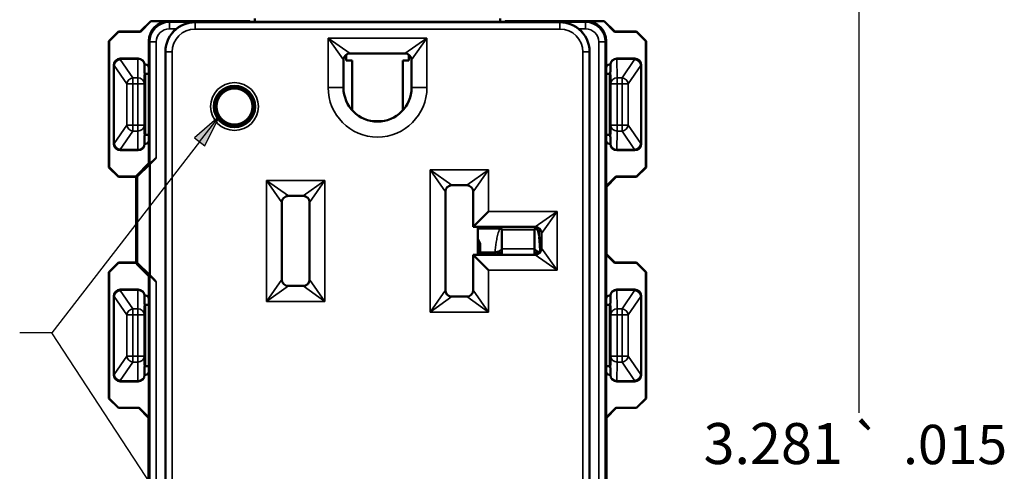
# Model space of a CAD drawing. Units: inches. Extents: x 0 to 17, y 0 to 11.
# Drawn here: x 2 to 5, y 6.9 to 8.3 of the extents above; entities that cross this region are included whole.
import ezdxf

# ---------------------------------------------------------------- set-up
doc = ezdxf.new("R2010")
doc.units = ezdxf.units.IN
doc.header["$MEASUREMENT"] = 0
for name, color, linetype, lineweight in [('Dimension (ANSI)', 7, 'Continuous', 25), ('Symbol (ANSI)', 7, 'Continuous', 25), ('Visible (ANSI)', 7, 'Continuous', 50), ('Visible Narrow (ANSI)', 7, 'Continuous', 35)]:
    doc.layers.add(name, color=color, linetype=linetype, lineweight=lineweight)
doc.layers.add('Viewport2ForCustomObjects_0', color=7, linetype='Continuous')

# ---------------------------------------------------------------- blocks, each defined once
blk = doc.blocks.new('CustomObjectsInViewport2_0')
at = {"layer": 'Visible (ANSI)'}
for p, q in [((-10001.7695, -10001.0367), (-10001.8015, -10001.0687)), ((-10001.7692, -10001.0374), (-10001.8011, -10001.0694)), ((-10001.7692, -10001.0374), (-10001.7695, -10001.0367)), ((-10001.7695, -10001.0367), (-10001.4666, -10001.0367)), ((-10001.7154, -10001.0374), (-10001.7692, -10001.0374)), ((-10001.4643, -10001.039), (-10001.4666, -10001.0367)), ((-10000.689, -10001.039), (-10001.4643, -10001.039)), ((-10001.4516, -10001.0284), (-10001.4516, -10001.039)), ((-10000.7016, -10001.039), (-10000.7016, -10001.0284)), ((-10000.689, -10001.039), (-10000.6866, -10001.0367)), ((-10000.6866, -10001.0367), (-10000.3838, -10001.0367)), ((-10000.3841, -10001.0374), (-10000.4379, -10001.0374)), ((-10000.3838, -10001.0367), (-10000.3841, -10001.0374)), ((-10000.3521, -10001.0694), (-10000.3841, -10001.0374)), ((-10000.3838, -10001.0367), (-10000.3518, -10001.0687)), ((-10001.8685, -10001.0687), (-10001.8974, -10001.0976)), ((-10001.8966, -10001.0979), (-10001.8681, -10001.0694)), ((-10001.8685, -10001.0687), (-10001.8681, -10001.0694)), ((-10001.8015, -10001.0687), (-10001.8685, -10001.0687)), ((-10001.8681, -10001.0694), (-10001.8011, -10001.0694)), ((-10001.8015, -10001.0687), (-10001.8011, -10001.0694)), ((-10000.3518, -10001.0687), (-10000.3521, -10001.0694)), ((-10000.2851, -10001.0694), (-10000.3521, -10001.0694)), ((-10000.3518, -10001.0687), (-10000.2848, -10001.0687)), ((-10000.2848, -10001.0687), (-10000.2851, -10001.0694)), ((-10000.2566, -10001.0979), (-10000.2851, -10001.0694)), ((-10000.2848, -10001.0687), (-10000.2559, -10001.0976)), ((-10001.8974, -10001.0976), (-10001.8966, -10001.0979)), ((-10001.8974, -10001.0976), (-10001.8974, -10001.4832)), ((-10001.8966, -10001.4829), (-10001.8966, -10001.0979)), ((-10001.7754, -10001.0974), (-10001.7754, -10001.1794)), ((-10000.3779, -10001.1794), (-10000.3779, -10001.0974)), ((-10000.2559, -10001.0976), (-10000.2566, -10001.0979)), ((-10000.2566, -10001.4829), (-10000.2566, -10001.0979)), ((-10000.2559, -10001.0976), (-10000.2559, -10001.4832)), ((-10001.7249, -10001.1309), (-10001.7249, -10003.5659)), ((-10000.4284, -10001.1309), (-10000.4284, -10003.5659)), ((-10001.8082, -10001.151), (-10001.8626, -10001.151)), ((-10001.1806, -10001.2394), (-10001.1806, -10001.1554)), ((-10001.1727, -10001.1574), (-10001.1727, -10001.1394)), ((-10001.1537, -10001.1574), (-10001.1727, -10001.1574)), ((-10001.1606, -10001.1354), (-10000.9926, -10001.1354)), ((-10001.1537, -10001.1574), (-10001.1537, -10001.3092)), ((-10000.9996, -10001.1574), (-10000.9806, -10001.1574)), ((-10000.9996, -10001.1574), (-10000.9996, -10001.3092)), ((-10000.9806, -10001.1394), (-10000.9806, -10001.1574)), ((-10000.9726, -10001.1554), (-10000.9726, -10001.2394)), ((-10000.2906, -10001.151), (-10000.3451, -10001.151)), ((-10001.8826, -10001.171), (-10001.8826, -10001.411)), ((-10001.7854, -10001.1694), (-10001.7882, -10001.1694)), ((-10001.7882, -10001.192), (-10001.7882, -10001.171)), ((-10001.7754, -10001.1794), (-10001.7754, -10001.4014)), ((-10000.3779, -10001.4014), (-10000.3779, -10001.1794)), ((-10000.3679, -10001.1694), (-10000.3651, -10001.1694)), ((-10000.3651, -10001.171), (-10000.3651, -10001.192)), ((-10000.2706, -10001.411), (-10000.2706, -10001.171)), ((-10001.7866, -10001.1978), (-10001.7881, -10001.197)), ((-10001.7866, -10001.1978), (-10001.7866, -10001.3842)), ((-10001.7866, -10001.1978), (-10001.7754, -10001.1978)), ((-10000.3779, -10001.1978), (-10000.3666, -10001.1978)), ((-10000.3666, -10001.1978), (-10000.3652, -10001.197)), ((-10000.3666, -10001.3842), (-10000.3666, -10001.1978)), ((-10001.4546, -10001.2974), (-10001.4546, -10001.2753)), ((-10001.4546, -10001.3195), (-10001.4546, -10001.2974)), ((-10001.7882, -10001.411), (-10001.7882, -10001.39)), ((-10001.7866, -10001.3842), (-10001.7881, -10001.385)), ((-10001.7754, -10001.3842), (-10001.7866, -10001.3842)), ((-10001.7754, -10001.4014), (-10001.7754, -10001.4707)), ((-10000.3666, -10001.3842), (-10000.3779, -10001.3842)), ((-10000.3779, -10001.5409), (-10000.3779, -10001.4014)), ((-10000.3666, -10001.3842), (-10000.3652, -10001.385)), ((-10000.3651, -10001.39), (-10000.3651, -10001.411)), ((-10001.8626, -10001.431), (-10001.8082, -10001.431)), ((-10001.7882, -10001.4114), (-10001.7854, -10001.4114)), ((-10000.3651, -10001.4114), (-10000.3679, -10001.4114)), ((-10000.3451, -10001.431), (-10000.2906, -10001.431)), ((-10001.7726, -10001.4734), (-10001.7527, -10001.4535)), ((-10001.8974, -10001.4832), (-10001.8966, -10001.4829)), ((-10001.8974, -10001.4832), (-10001.8685, -10001.5121)), ((-10001.8681, -10001.5114), (-10001.8966, -10001.4829)), ((-10001.8134, -10001.5087), (-10001.7754, -10001.4707)), ((-10001.7726, -10001.4734), (-10001.8108, -10001.5112)), ((-10001.7727, -10001.4733), (-10001.7754, -10001.4707)), ((-10001.7726, -10001.8124), (-10001.7726, -10001.4734)), ((-10000.2851, -10001.5114), (-10000.2566, -10001.4829)), ((-10000.2559, -10001.4832), (-10000.2848, -10001.5121)), ((-10000.2559, -10001.4832), (-10000.2566, -10001.4829)), ((-10001.8685, -10001.5121), (-10001.8681, -10001.5114)), ((-10001.8685, -10001.5121), (-10001.8141, -10001.5121)), ((-10001.8134, -10001.5114), (-10001.8681, -10001.5114)), ((-10001.8141, -10001.5121), (-10001.8134, -10001.5114)), ((-10001.8141, -10001.7737), (-10001.8141, -10001.5121)), ((-10001.8134, -10001.5087), (-10001.8108, -10001.5112)), ((-10001.8134, -10001.5087), (-10001.8134, -10001.5114)), ((-10001.8108, -10001.5112), (-10001.8108, -10001.7746)), ((-10000.3484, -10001.5114), (-10000.3779, -10001.5409)), ((-10000.3772, -10001.542), (-10000.3474, -10001.5121)), ((-10000.3474, -10001.5121), (-10000.3484, -10001.5114)), ((-10000.3484, -10001.5114), (-10000.2851, -10001.5114)), ((-10000.2848, -10001.5121), (-10000.3474, -10001.5121)), ((-10000.2848, -10001.5121), (-10000.2851, -10001.5114)), ((-10000.8491, -10001.5374), (-10000.8041, -10001.5374)), ((-10000.3779, -10001.5409), (-10000.3772, -10001.542)), ((-10000.3772, -10001.542), (-10000.3772, -10001.7483)), ((-10001.3491, -10001.5699), (-10001.3041, -10001.5699)), ((-10000.8691, -10001.8574), (-10000.8691, -10001.5574)), ((-10000.7841, -10001.5574), (-10000.7841, -10001.6649)), ((-10001.3691, -10001.8249), (-10001.3691, -10001.5899)), ((-10001.2841, -10001.5899), (-10001.2841, -10001.8249)), ((-10000.7371, -10001.6179), (-10000.7841, -10001.6649)), ((-10000.7841, -10001.6649), (-10000.5951, -10001.6649)), ((-10000.7705, -10001.6649), (-10000.7705, -10001.7499)), ((-10000.7702, -10001.7499), (-10000.7702, -10001.6649)), ((-10000.7629, -10001.6671), (-10000.7702, -10001.6671)), ((-10000.7025, -10001.6701), (-10000.7702, -10001.6701)), ((-10000.7631, -10001.6659), (-10000.7631, -10001.6671)), ((-10000.7631, -10001.6659), (-10000.763, -10001.6659)), ((-10000.5889, -10001.6659), (-10000.763, -10001.6659)), ((-10000.6966, -10001.6739), (-10000.6966, -10001.7317)), ((-10000.5966, -10001.7317), (-10000.5966, -10001.6739)), ((-10000.5908, -10001.6701), (-10000.5829, -10001.6701)), ((-10000.5829, -10001.6701), (-10000.5828, -10001.6701)), ((-10000.7702, -10001.7015), (-10000.7626, -10001.716)), ((-10000.5751, -10001.6849), (-10000.5751, -10001.7299)), ((-10000.7626, -10001.716), (-10000.7626, -10001.7499)), ((-10000.7626, -10001.716), (-10000.7624, -10001.7429)), ((-10000.6966, -10001.7499), (-10000.6966, -10001.7317)), ((-10000.5966, -10001.7317), (-10000.5966, -10001.7499)), ((-10000.7371, -10001.7969), (-10000.7841, -10001.7499)), ((-10000.7841, -10001.7499), (-10000.7841, -10001.8574)), ((-10000.5951, -10001.7499), (-10000.7841, -10001.7499)), ((-10000.7206, -10001.7429), (-10000.7624, -10001.7429)), ((-10000.7624, -10001.7429), (-10000.7624, -10001.7499)), ((-10000.3779, -10001.7486), (-10000.3772, -10001.7483)), ((-10000.3521, -10001.7744), (-10000.3779, -10001.7486)), ((-10000.3779, -10001.8844), (-10000.3779, -10001.7486)), ((-10000.3772, -10001.7483), (-10000.3518, -10001.7737)), ((-10001.8685, -10001.7737), (-10001.8974, -10001.8026)), ((-10001.8966, -10001.8029), (-10001.8681, -10001.7744)), ((-10001.8685, -10001.7737), (-10001.8681, -10001.7744)), ((-10001.8141, -10001.7737), (-10001.8685, -10001.7737)), ((-10001.8681, -10001.7744), (-10001.8134, -10001.7744)), ((-10001.8134, -10001.7744), (-10001.8141, -10001.7737)), ((-10001.8134, -10001.7771), (-10001.8134, -10001.7744)), ((-10001.8134, -10001.7771), (-10001.8108, -10001.7746)), ((-10001.7754, -10001.8151), (-10001.8134, -10001.7771)), ((-10001.8108, -10001.7746), (-10001.7726, -10001.8124)), ((-10000.3518, -10001.7737), (-10000.3521, -10001.7744)), ((-10000.2851, -10001.7744), (-10000.3521, -10001.7744)), ((-10000.3518, -10001.7737), (-10000.2848, -10001.7737)), ((-10000.2848, -10001.7737), (-10000.2851, -10001.7744)), ((-10000.2566, -10001.8029), (-10000.2851, -10001.7744)), ((-10000.2848, -10001.7737), (-10000.2559, -10001.8026)), ((-10001.8974, -10001.8026), (-10001.8966, -10001.8029)), ((-10001.8974, -10001.8026), (-10001.8974, -10002.1882)), ((-10001.8966, -10002.1879), (-10001.8966, -10001.8029)), ((-10001.7754, -10001.8151), (-10001.7727, -10001.8125)), ((-10001.7754, -10001.8151), (-10001.7754, -10001.8844)), ((-10001.7527, -10001.8323), (-10001.7726, -10001.8124)), ((-10000.2559, -10001.8026), (-10000.2566, -10001.8029)), ((-10000.2566, -10002.1879), (-10000.2566, -10001.8029)), ((-10000.2559, -10001.8026), (-10000.2559, -10002.1882)), ((-10001.8626, -10001.856), (-10001.8082, -10001.856)), ((-10001.3041, -10001.8449), (-10001.3491, -10001.8449)), ((-10000.2906, -10001.856), (-10000.3451, -10001.856)), ((-10001.8826, -10002.116), (-10001.8826, -10001.876)), ((-10001.7854, -10001.8744), (-10001.7882, -10001.8744)), ((-10001.7882, -10001.876), (-10001.7882, -10001.897)), ((-10001.7754, -10001.8844), (-10001.7754, -10002.1064)), ((-10000.8041, -10001.8774), (-10000.8491, -10001.8774)), ((-10000.3779, -10002.1064), (-10000.3779, -10001.8844)), ((-10000.3679, -10001.8744), (-10000.3651, -10001.8744)), ((-10000.3651, -10001.876), (-10000.3651, -10001.897)), ((-10000.2706, -10002.116), (-10000.2706, -10001.876)), ((-10001.7866, -10001.9028), (-10001.7881, -10001.902)), ((-10001.7866, -10001.9028), (-10001.7866, -10002.0892)), ((-10001.7754, -10001.9028), (-10001.7866, -10001.9028)), ((-10000.3779, -10001.9028), (-10000.3666, -10001.9028)), ((-10000.3666, -10001.9028), (-10000.3652, -10001.902)), ((-10000.3666, -10002.0892), (-10000.3666, -10001.9028)), ((-10001.7882, -10002.095), (-10001.7882, -10002.116)), ((-10001.7866, -10002.0892), (-10001.7881, -10002.09)), ((-10001.7866, -10002.0892), (-10001.7754, -10002.0892)), ((-10000.3666, -10002.0892), (-10000.3779, -10002.0892)), ((-10000.3666, -10002.0892), (-10000.3652, -10002.09)), ((-10000.3651, -10002.095), (-10000.3651, -10002.116)), ((-10001.7882, -10002.1164), (-10001.7854, -10002.1164)), ((-10001.7754, -10002.1064), (-10001.7754, -10002.2459)), ((-10000.3779, -10002.2459), (-10000.3779, -10002.1064)), ((-10000.3651, -10002.1164), (-10000.3679, -10002.1164)), ((-10001.8082, -10002.136), (-10001.8626, -10002.136)), ((-10000.3451, -10002.136), (-10000.2906, -10002.136)), ((-10001.8974, -10002.1882), (-10001.8966, -10002.1879)), ((-10001.8974, -10002.1882), (-10001.8685, -10002.2171)), ((-10001.8681, -10002.2164), (-10001.8966, -10002.1879)), ((-10001.8685, -10002.2171), (-10001.8681, -10002.2164)), ((-10001.8685, -10002.2171), (-10001.8059, -10002.2171)), ((-10001.8049, -10002.2164), (-10001.8681, -10002.2164)), ((-10001.8049, -10002.2164), (-10001.8059, -10002.2171)), ((-10001.8059, -10002.2171), (-10001.7761, -10002.247)), ((-10001.7754, -10002.2459), (-10001.8049, -10002.2164)), ((-10000.3484, -10002.2164), (-10000.3779, -10002.2459)), ((-10000.3772, -10002.247), (-10000.3474, -10002.2171)), ((-10000.3474, -10002.2171), (-10000.3484, -10002.2164)), ((-10000.3484, -10002.2164), (-10000.2851, -10002.2164)), ((-10000.2848, -10002.2171), (-10000.3474, -10002.2171)), ((-10000.2851, -10002.2164), (-10000.2566, -10002.1879)), ((-10000.2848, -10002.2171), (-10000.2851, -10002.2164)), ((-10000.2559, -10002.1882), (-10000.2848, -10002.2171)), ((-10000.2559, -10002.1882), (-10000.2566, -10002.1879)), ((-10001.7761, -10002.247), (-10001.7754, -10002.2459)), ((-10001.7761, -10002.247), (-10001.7761, -10002.4533)), ((-10000.3779, -10002.2459), (-10000.3772, -10002.247)), ((-10000.3772, -10002.247), (-10000.3772, -10002.4533))]:
    blk.add_line(p, q, dxfattribs=at)
for radius in [0.063, 0.059, 0.055]:
    blk.add_circle((-10001.5136, -10001.2974), radius, dxfattribs=at)
at = {"layer": 'Visible (ANSI)', "extrusion": (0, 0, -1)}
for centre, radius, start, end in [((10001.6341, -10001.1309), 0.0908, 0, 51.3171), ((10000.5191, -10001.1309), 0.0908, 128.6829, 180), ((10000.9926, -10001.1554), 0.02, 90, 180), ((10001.0766, -10001.2394), 0.104, 180, 0), ((10001.3041, -10001.8249), 0.02, 180, 270), ((10000.8041, -10001.8574), 0.02, 180, 270)]:
    blk.add_arc(centre, radius, start, end, dxfattribs=at)
at = {"layer": 'Visible (ANSI)'}
for centre, radius, start, end in [((-10001.8626, -10001.171), 0.02, 90.0005, 179.9995), ((-10001.8082, -10001.171), 0.02, 0.0011, 89.9989), ((-10001.1606, -10001.1554), 0.02, 90, 180), ((-10000.3451, -10001.171), 0.02, 90.0011, 179.9989), ((-10000.2906, -10001.171), 0.02, 0.0005, 89.9995), ((-10001.7854, -10001.1794), 0.01, 0, 90), ((-10000.3679, -10001.1794), 0.01, 90, 180), ((-10001.7854, -10001.4014), 0.01, 270, 0), ((-10000.3679, -10001.4014), 0.01, 180, 270), ((-10001.8626, -10001.411), 0.02, 180.0011, 269.9989), ((-10000.3451, -10001.411), 0.02, 180.0011, 269.9989), ((-10000.2906, -10001.411), 0.02, 270.0005, 359.9995), ((-10000.8491, -10001.5574), 0.02, 90, 180), ((-10000.8041, -10001.5574), 0.02, 0, 90), ((-10001.3491, -10001.5899), 0.02, 90, 180), ((-10001.3041, -10001.5899), 0.02, 0, 90), ((-10000.5951, -10001.6849), 0.02, 0, 90), ((-10000.5951, -10001.7299), 0.02, 270, 0), ((-10001.3491, -10001.8249), 0.02, 180, 270), ((-10001.8626, -10001.876), 0.02, 90.0005, 179.9995), ((-10001.8082, -10001.876), 0.02, 0.0011, 89.9989), ((-10000.3451, -10001.876), 0.02, 90.0011, 179.9989), ((-10000.2906, -10001.876), 0.02, 0.0005, 89.9995), ((-10001.7854, -10001.8844), 0.01, 0, 90), ((-10000.8491, -10001.8574), 0.02, 180, 270), ((-10000.3679, -10001.8844), 0.01, 90, 180), ((-10001.8626, -10002.116), 0.02, 180.0005, 269.9995), ((-10001.8082, -10002.116), 0.02, 270.0011, 359.9989), ((-10001.7854, -10002.1064), 0.01, 270, 0), ((-10000.3679, -10002.1064), 0.01, 180, 270), ((-10000.3451, -10002.116), 0.02, 180.0011, 269.9989), ((-10000.2906, -10002.116), 0.02, 270.0005, 359.9995)]:
    blk.add_arc(centre, radius, start, end, dxfattribs=at)
at = {"layer": 'Visible (ANSI)', "extrusion": (0, 0, -1)}
for centre, major_axis, ratio, start_param, end_param in [((-10001.7154, -10001.0974), (-0.0424, 0.0424), 0.999981, 5.497797, 7.068574), ((-10000.4379, -10001.0974), (0.0424, 0.0424), 0.999981, 5.497797, 7.068574), ((-10001.7527, -10001.4533), (-0.02, -0.02), 0.004363, 4.716752, 6.283185), ((-10000.763, -10001.7259), (0, -0.06), 0.004363, 3.141593, 3.34426), ((-10001.7527, -10001.8325), (-0.02, 0.02), 0.004363, 0, 1.566433)]:
    blk.add_ellipse(centre, major_axis=major_axis, ratio=ratio, start_param=start_param, end_param=end_param, dxfattribs=at)
at = {"layer": 'Visible (ANSI)'}
for centre, major_axis, ratio, start_param, end_param in [((-10001.7881, -10001.192), (0, -0.005), 0.008727, 4.712389, 6.278822), ((-10000.3652, -10001.192), (0, 0.005), 0.008727, 3.145956, 4.712389), ((-10001.7881, -10001.39), (0, -0.005), 0.008727, 3.145956, 4.712389), ((-10000.3652, -10001.39), (0, 0.005), 0.008727, 4.712389, 6.278822), ((-10001.8082, -10001.411), (0.0141, -0.0141), 0.999924, 5.497825, 7.068545), ((-10000.7206, -10001.7597), (-0.024, 0), 0.700208, 4.56871, 4.712389), ((-10001.7881, -10001.897), (0, -0.005), 0.008727, 4.712389, 6.278822), ((-10000.3652, -10001.897), (0, 0.005), 0.008727, 3.145956, 4.712389), ((-10001.7881, -10002.095), (0, -0.005), 0.008727, 3.145956, 4.712389), ((-10000.3652, -10002.095), (0, 0.005), 0.008727, 4.712389, 6.278822)]:
    blk.add_ellipse(centre, major_axis=major_axis, ratio=ratio, start_param=start_param, end_param=end_param, dxfattribs=at)
for points, knots in [([(-10001.6341, -10001.0401), (-10001.6436, -10001.0401), (-10001.6539, -10001.0417), (-10001.6734, -10001.0484), (-10001.6827, -10001.0535), (-10001.6909, -10001.0601)], [0, 0, 0, 0, 0.0798406, 0.0798406, 0.1594047, 0.1594047, 0.1594047, 0.1594047]), ([(-10000.4624, -10001.0601), (-10000.4706, -10001.0535), (-10000.4799, -10001.0484), (-10000.4994, -10001.0417), (-10000.5097, -10001.0401), (-10000.5191, -10001.0401)], [0.3405697, 0.3405697, 0.3405697, 0.3405697, 0.4201339, 0.4201339, 0.4999745, 0.4999745, 0.4999745, 0.4999745]), ([(-10000.7025, -10001.6701), (-10000.702, -10001.6701), (-10000.7015, -10001.6702), (-10000.7005, -10001.6703), (-10000.7, -10001.6704), (-10000.699, -10001.6706), (-10000.6986, -10001.6708), (-10000.6977, -10001.6713), (-10000.6974, -10001.6717), (-10000.697, -10001.6723), (-10000.6968, -10001.6726), (-10000.6967, -10001.6731), (-10000.6967, -10001.6733), (-10000.6967, -10001.6735), (-10000.6967, -10001.6736), (-10000.6966, -10001.6738), (-10000.6966, -10001.6739), (-10000.6966, -10001.6739)], [-0.07703313, -0.07703313, -0.07703313, -0.07703313, -0.07388751, -0.07388751, -0.07071777, -0.07071777, -0.06682031, -0.06682031, -0.06163577, -0.06163577, -0.05770722, -0.05770722, -0.05560317, -0.05560317, -0.05442097, -0.05442097, -0.05350345, -0.05350345, -0.05350345, -0.05350345]), ([(-10000.5966, -10001.6739), (-10000.5966, -10001.6739), (-10000.5966, -10001.6739), (-10000.5966, -10001.6738), (-10000.5966, -10001.6737), (-10000.5966, -10001.6735), (-10000.5966, -10001.6734), (-10000.5965, -10001.6729), (-10000.5964, -10001.6725), (-10000.596, -10001.6717), (-10000.5956, -10001.6713), (-10000.5946, -10001.6707), (-10000.5941, -10001.6705), (-10000.5929, -10001.6703), (-10000.5923, -10001.6702), (-10000.5914, -10001.6701), (-10000.5911, -10001.6701), (-10000.5908, -10001.6701)], [-0.03012574, -0.03012574, -0.03012574, -0.03012574, -0.02955319, -0.02955319, -0.02857997, -0.02857997, -0.02684737, -0.02684737, -0.0202597, -0.0202597, -0.01260616, -0.01260616, -0.00735202, -0.00735202, -0.00235045, -0.00235045, 0, 0, 0, 0]), ([(-10000.5794, -10001.7404), (-10000.5799, -10001.7302), (-10000.5805, -10001.7198), (-10000.5817, -10001.7051), (-10000.5821, -10001.7001), (-10000.5826, -10001.6951), (-10000.5827, -10001.695), (-10000.5827, -10001.6948)], [-0.1964735, -0.1964735, -0.1964735, -0.1964735, -0.0640649, -0.0640649, 0, 0, 0.0021566, 0.0021566, 0.0021566, 0.0021566]), ([(-10000.7172, -10001.7431), (-10000.7144, -10001.7434), (-10000.7117, -10001.7434), (-10000.7065, -10001.7432), (-10000.7043, -10001.7429), (-10000.7012, -10001.7428), (-10000.7001, -10001.7429), (-10000.6987, -10001.7438), (-10000.6982, -10001.7444), (-10000.6975, -10001.746), (-10000.6973, -10001.747), (-10000.6971, -10001.7487), (-10000.697, -10001.7493), (-10000.6969, -10001.7499)], [0, 0, 0, 0, 0.02157923, 0.02157923, 0.04539098, 0.04539098, 0.06451796, 0.06451796, 0.07856864, 0.07856864, 0.09189924, 0.09189924, 0.09972391, 0.09972391, 0.09972391, 0.09972391]), ([(-10000.5964, -10001.7499), (-10000.5962, -10001.7485), (-10000.5961, -10001.7472), (-10000.5955, -10001.7451), (-10000.5951, -10001.7444), (-10000.5941, -10001.7434), (-10000.5935, -10001.7431), (-10000.5917, -10001.7428), (-10000.5904, -10001.7429), (-10000.5872, -10001.7431), (-10000.5852, -10001.7433), (-10000.582, -10001.7434), (-10000.5812, -10001.7434), (-10000.5803, -10001.7434)], [0.05406822, 0.05406822, 0.05406822, 0.05406822, 0.07113018, 0.07113018, 0.08622654, 0.08622654, 0.10070659, 0.10070659, 0.12080645, 0.12080645, 0.14224023, 0.14224023, 0.14964181, 0.14964181, 0.14964181, 0.14964181])]:
    blk.add_open_spline(points, degree=3, knots=knots, dxfattribs=at)
for points in [[(-10000.5828, -10001.6701), (-10000.5825, -10001.6701), (-10000.5821, -10001.6701), (-10000.5817, -10001.6701)], [(-10000.5794, -10001.7422), (-10000.5794, -10001.7416), (-10000.5794, -10001.741), (-10000.5794, -10001.7404)]]:
    blk.add_open_spline(points, degree=3, dxfattribs=at)
at = {"layer": 'Visible Narrow (ANSI)'}
for p, q in [((-10001.7127, -10001.0401), (-10001.7154, -10001.0374)), ((-10001.7127, -10001.0401), (-10001.7127, -10001.0601)), ((-10001.6341, -10001.0401), (-10001.7127, -10001.0401)), ((-10001.6341, -10001.0409), (-10001.6341, -10001.0401)), ((-10000.5191, -10001.0409), (-10001.6341, -10001.0409)), ((-10001.6341, -10001.0609), (-10001.6341, -10001.0409)), ((-10001.4643, -10001.039), (-10000.689, -10001.039)), ((-10000.5191, -10001.0401), (-10000.5191, -10001.0409)), ((-10000.4406, -10001.0401), (-10000.5191, -10001.0401)), ((-10000.5191, -10001.0609), (-10000.5191, -10001.0409)), ((-10000.4379, -10001.0374), (-10000.4406, -10001.0401)), ((-10000.4406, -10001.0601), (-10000.4406, -10001.0401)), ((-10001.7127, -10001.0601), (-10001.6909, -10001.0601)), ((-10001.6341, -10001.0609), (-10000.5191, -10001.0609)), ((-10000.4624, -10001.0601), (-10000.4406, -10001.0601)), ((-10001.7754, -10001.0974), (-10001.7727, -10001.1001)), ((-10001.7727, -10001.1001), (-10001.7727, -10001.4733)), ((-10001.7727, -10001.1001), (-10001.7527, -10001.1001)), ((-10001.7527, -10001.4535), (-10001.7527, -10001.1001)), ((-10001.1806, -10001.1554), (-10001.2276, -10001.0884)), ((-10001.2276, -10001.0884), (-10001.1606, -10001.1354)), ((-10000.9256, -10001.0884), (-10001.2276, -10001.0884)), ((-10001.2276, -10001.0884), (-10001.2276, -10001.2394)), ((-10000.9926, -10001.1354), (-10000.9256, -10001.0884)), ((-10000.9256, -10001.0884), (-10000.9726, -10001.1554)), ((-10000.9256, -10001.2394), (-10000.9256, -10001.0884)), ((-10000.4006, -10001.1001), (-10000.4006, -10003.5968)), ((-10000.4006, -10001.1001), (-10000.3806, -10001.1001)), ((-10000.3806, -10001.1001), (-10000.3779, -10001.0974)), ((-10000.3806, -10003.5968), (-10000.3806, -10001.1001)), ((-10001.7249, -10001.1309), (-10001.7242, -10001.1309)), ((-10001.7242, -10001.1309), (-10001.7242, -10003.5659)), ((-10001.7242, -10001.1309), (-10001.7042, -10001.1309)), ((-10001.7042, -10003.5659), (-10001.7042, -10001.1309)), ((-10000.4491, -10001.1309), (-10000.4491, -10003.5659)), ((-10000.4491, -10001.1309), (-10000.4291, -10001.1309)), ((-10000.4291, -10001.1309), (-10000.4284, -10001.1309)), ((-10000.4291, -10003.5659), (-10000.4291, -10001.1309)), ((-10001.8625, -10001.1511), (-10001.8626, -10001.151)), ((-10001.8625, -10001.153), (-10001.8625, -10001.1511)), ((-10001.8085, -10001.1511), (-10001.8625, -10001.1511)), ((-10001.8625, -10001.1536), (-10001.8625, -10001.153)), ((-10001.8625, -10001.153), (-10001.8085, -10001.153)), ((-10001.824, -10001.2096), (-10001.8625, -10001.1536)), ((-10001.8085, -10001.153), (-10001.8095, -10001.2096)), ((-10001.8082, -10001.151), (-10001.8085, -10001.1511)), ((-10001.8085, -10001.153), (-10001.8085, -10001.1511)), ((-10001.1806, -10001.2427), (-10001.1806, -10001.1539)), ((-10000.9727, -10001.2427), (-10000.9727, -10001.1539)), ((-10000.3448, -10001.1511), (-10000.3451, -10001.151)), ((-10000.3448, -10001.153), (-10000.3448, -10001.1511)), ((-10000.2908, -10001.1511), (-10000.3448, -10001.1511)), ((-10000.3448, -10001.153), (-10000.2908, -10001.153)), ((-10000.3438, -10001.2096), (-10000.3448, -10001.153)), ((-10000.2908, -10001.1536), (-10000.3293, -10001.2096)), ((-10000.2906, -10001.151), (-10000.2908, -10001.1511)), ((-10000.2908, -10001.1511), (-10000.2908, -10001.153)), ((-10000.2908, -10001.153), (-10000.2908, -10001.1536)), ((-10001.8826, -10001.171), (-10001.8825, -10001.1711)), ((-10001.8825, -10001.1711), (-10001.8825, -10001.1718)), ((-10001.8825, -10001.1718), (-10001.8816, -10001.1718)), ((-10001.8825, -10001.1718), (-10001.8825, -10001.4102)), ((-10001.8816, -10001.1718), (-10001.8431, -10001.2278)), ((-10001.8816, -10001.4102), (-10001.8816, -10001.1718)), ((-10001.7895, -10001.2278), (-10001.7885, -10001.1711)), ((-10001.7885, -10001.1711), (-10001.7882, -10001.171)), ((-10000.3651, -10001.171), (-10000.3648, -10001.1711)), ((-10000.3648, -10001.1711), (-10000.3638, -10001.2278)), ((-10000.3102, -10001.2278), (-10000.2717, -10001.1718)), ((-10000.2717, -10001.1718), (-10000.2717, -10001.4102)), ((-10000.2717, -10001.1718), (-10000.2708, -10001.1718)), ((-10000.2708, -10001.1711), (-10000.2706, -10001.171)), ((-10000.2708, -10001.1718), (-10000.2708, -10001.1711)), ((-10000.2708, -10001.4102), (-10000.2708, -10001.1718)), ((-10001.824, -10001.2096), (-10001.824, -10001.2278)), ((-10001.8095, -10001.2096), (-10001.824, -10001.2096)), ((-10001.8095, -10001.2278), (-10001.8095, -10001.2096)), ((-10000.3293, -10001.2096), (-10000.3438, -10001.2096)), ((-10000.3438, -10001.2096), (-10000.3438, -10001.2278)), ((-10000.3293, -10001.2278), (-10000.3293, -10001.2096)), ((-10001.8431, -10001.2278), (-10001.8431, -10001.3542)), ((-10001.824, -10001.2278), (-10001.8431, -10001.2278)), ((-10001.824, -10001.2278), (-10001.8095, -10001.2278)), ((-10001.824, -10001.3542), (-10001.824, -10001.2278)), ((-10001.8095, -10001.2278), (-10001.8095, -10001.3542)), ((-10001.7895, -10001.2278), (-10001.8095, -10001.2278)), ((-10001.7895, -10001.3542), (-10001.7895, -10001.2278)), ((-10001.2276, -10001.2394), (-10001.1806, -10001.2394)), ((-10000.9256, -10001.2394), (-10000.9726, -10001.2394)), ((-10000.3438, -10001.2278), (-10000.3638, -10001.2278)), ((-10000.3638, -10001.2278), (-10000.3638, -10001.3542)), ((-10000.3438, -10001.2278), (-10000.3293, -10001.2278)), ((-10000.3438, -10001.3542), (-10000.3438, -10001.2278)), ((-10000.3102, -10001.2278), (-10000.3293, -10001.2278)), ((-10000.3293, -10001.2278), (-10000.3293, -10001.3542)), ((-10000.3102, -10001.3542), (-10000.3102, -10001.2278)), ((-10001.0526, -10001.3406), (-10001.1007, -10001.3406)), ((-10001.8431, -10001.3542), (-10001.8816, -10001.4102)), ((-10001.8625, -10001.4284), (-10001.824, -10001.3724)), ((-10001.8431, -10001.3542), (-10001.824, -10001.3542)), ((-10001.824, -10001.3542), (-10001.824, -10001.3724)), ((-10001.8095, -10001.3542), (-10001.824, -10001.3542)), ((-10001.824, -10001.3724), (-10001.8095, -10001.3724)), ((-10001.8095, -10001.3724), (-10001.8095, -10001.3542)), ((-10001.8095, -10001.3542), (-10001.7895, -10001.3542)), ((-10001.8095, -10001.3724), (-10001.8085, -10001.4289)), ((-10001.7885, -10001.4107), (-10001.7895, -10001.3542)), ((-10000.3638, -10001.3542), (-10000.3648, -10001.4109)), ((-10000.3638, -10001.3542), (-10000.3438, -10001.3542)), ((-10000.3448, -10001.429), (-10000.3438, -10001.3724)), ((-10000.3293, -10001.3542), (-10000.3438, -10001.3542)), ((-10000.3438, -10001.3542), (-10000.3438, -10001.3724)), ((-10000.3438, -10001.3724), (-10000.3293, -10001.3724)), ((-10000.3293, -10001.3542), (-10000.3102, -10001.3542)), ((-10000.3293, -10001.3724), (-10000.3293, -10001.3542)), ((-10000.3293, -10001.3724), (-10000.2908, -10001.4284)), ((-10000.2717, -10001.4102), (-10000.3102, -10001.3542)), ((-10001.8825, -10001.4107), (-10001.8826, -10001.411)), ((-10001.8816, -10001.4102), (-10001.8825, -10001.4102)), ((-10001.8825, -10001.4102), (-10001.8825, -10001.4107)), ((-10001.8626, -10001.431), (-10001.8625, -10001.4307)), ((-10001.8625, -10001.4289), (-10001.8625, -10001.4284)), ((-10001.8625, -10001.4307), (-10001.8625, -10001.4289)), ((-10001.8085, -10001.4289), (-10001.8625, -10001.4289)), ((-10001.8625, -10001.4307), (-10001.8085, -10001.4307)), ((-10001.8085, -10001.4289), (-10001.8085, -10001.4307)), ((-10001.8085, -10001.4307), (-10001.8082, -10001.431)), ((-10001.7882, -10001.411), (-10001.7885, -10001.4107)), ((-10000.3648, -10001.4109), (-10000.3651, -10001.411)), ((-10000.3451, -10001.431), (-10000.3448, -10001.4309)), ((-10000.2908, -10001.429), (-10000.3448, -10001.429)), ((-10000.3448, -10001.429), (-10000.3448, -10001.4309)), ((-10000.3448, -10001.4309), (-10000.2908, -10001.4309)), ((-10000.2908, -10001.4284), (-10000.2908, -10001.429)), ((-10000.2908, -10001.429), (-10000.2908, -10001.4309)), ((-10000.2908, -10001.4309), (-10000.2906, -10001.431)), ((-10000.2708, -10001.4102), (-10000.2717, -10001.4102)), ((-10000.2708, -10001.4109), (-10000.2708, -10001.4102)), ((-10000.2706, -10001.411), (-10000.2708, -10001.4109)), ((-10000.9161, -10001.4904), (-10000.8491, -10001.5374)), ((-10000.8691, -10001.5574), (-10000.9161, -10001.4904)), ((-10000.7371, -10001.4904), (-10000.9161, -10001.4904)), ((-10000.9161, -10001.4904), (-10000.9161, -10001.9244)), ((-10000.8041, -10001.5374), (-10000.7371, -10001.4904)), ((-10000.7371, -10001.4904), (-10000.7841, -10001.5574)), ((-10000.7371, -10001.6179), (-10000.7371, -10001.4904)), ((-10001.4161, -10001.5229), (-10001.3491, -10001.5699)), ((-10001.3691, -10001.5899), (-10001.4161, -10001.5229)), ((-10001.2371, -10001.5229), (-10001.4161, -10001.5229)), ((-10001.4161, -10001.5229), (-10001.4161, -10001.8919)), ((-10001.3041, -10001.5699), (-10001.2371, -10001.5229)), ((-10001.2371, -10001.5229), (-10001.2841, -10001.5899)), ((-10001.2371, -10001.8919), (-10001.2371, -10001.5229)), ((-10000.5281, -10001.6179), (-10000.7371, -10001.6179)), ((-10000.5951, -10001.6649), (-10000.5281, -10001.6179)), ((-10000.5281, -10001.6179), (-10000.5751, -10001.6849)), ((-10000.5281, -10001.7969), (-10000.5281, -10001.6179)), ((-10000.7702, -10001.6649), (-10000.7702, -10001.7499)), ((-10000.7644, -10001.6671), (-10000.7644, -10001.6649)), ((-10000.6966, -10001.6739), (-10000.5966, -10001.6739)), ((-10000.5828, -10001.6701), (-10000.5827, -10001.6948)), ((-10000.5966, -10001.7317), (-10000.6966, -10001.7317)), ((-10000.5751, -10001.7299), (-10000.5281, -10001.7969)), ((-10000.7206, -10001.7429), (-10000.7206, -10001.7499)), ((-10000.5281, -10001.7969), (-10000.5951, -10001.7499)), ((-10001.7727, -10001.8125), (-10001.7727, -10003.5968)), ((-10001.4161, -10001.8919), (-10001.3691, -10001.8249)), ((-10001.2841, -10001.8249), (-10001.2371, -10001.8919)), ((-10000.7371, -10001.9244), (-10000.7371, -10001.7969)), ((-10000.7371, -10001.7969), (-10000.5281, -10001.7969)), ((-10001.8625, -10001.8561), (-10001.8626, -10001.856)), ((-10001.8082, -10001.856), (-10001.8085, -10001.8561)), ((-10001.7527, -10003.5968), (-10001.7527, -10001.8323)), ((-10001.3491, -10001.8449), (-10001.4161, -10001.8919)), ((-10001.2371, -10001.8919), (-10001.3041, -10001.8449)), ((-10000.3448, -10001.8561), (-10000.3451, -10001.856)), ((-10000.2906, -10001.856), (-10000.2908, -10001.8561)), ((-10001.8826, -10001.876), (-10001.8825, -10001.8761)), ((-10001.8825, -10001.8761), (-10001.8825, -10001.8768)), ((-10001.8825, -10001.8768), (-10001.8816, -10001.8768)), ((-10001.8825, -10001.8768), (-10001.8825, -10002.1152)), ((-10001.8816, -10002.1152), (-10001.8816, -10001.8768)), ((-10001.8816, -10001.8768), (-10001.8431, -10001.9328)), ((-10001.8625, -10001.858), (-10001.8625, -10001.8561)), ((-10001.8085, -10001.8561), (-10001.8625, -10001.8561)), ((-10001.8625, -10001.8586), (-10001.8625, -10001.858)), ((-10001.8625, -10001.858), (-10001.8085, -10001.858)), ((-10001.824, -10001.9146), (-10001.8625, -10001.8586)), ((-10001.8085, -10001.858), (-10001.8095, -10001.9146)), ((-10001.8085, -10001.858), (-10001.8085, -10001.8561)), ((-10001.7895, -10001.9328), (-10001.7885, -10001.8761)), ((-10001.7885, -10001.8761), (-10001.7882, -10001.876)), ((-10000.9161, -10001.9244), (-10000.8691, -10001.8574)), ((-10000.8491, -10001.8774), (-10000.9161, -10001.9244)), ((-10000.7371, -10001.9244), (-10000.8041, -10001.8774)), ((-10000.7841, -10001.8574), (-10000.7371, -10001.9244)), ((-10000.3651, -10001.876), (-10000.3648, -10001.8761)), ((-10000.3648, -10001.8761), (-10000.3638, -10001.9328)), ((-10000.3448, -10001.858), (-10000.3448, -10001.8561)), ((-10000.2908, -10001.8561), (-10000.3448, -10001.8561)), ((-10000.3448, -10001.858), (-10000.2908, -10001.858)), ((-10000.3438, -10001.9146), (-10000.3448, -10001.858)), ((-10000.2908, -10001.8586), (-10000.3293, -10001.9146)), ((-10000.3102, -10001.9328), (-10000.2717, -10001.8768)), ((-10000.2908, -10001.8561), (-10000.2908, -10001.858)), ((-10000.2908, -10001.858), (-10000.2908, -10001.8586)), ((-10000.2717, -10001.8768), (-10000.2717, -10002.1152)), ((-10000.2717, -10001.8768), (-10000.2708, -10001.8768)), ((-10000.2708, -10001.8761), (-10000.2706, -10001.876)), ((-10000.2708, -10001.8768), (-10000.2708, -10001.8761)), ((-10000.2708, -10002.1152), (-10000.2708, -10001.8768)), ((-10001.824, -10001.9146), (-10001.824, -10001.9328)), ((-10001.8095, -10001.9146), (-10001.824, -10001.9146)), ((-10001.8095, -10001.9328), (-10001.8095, -10001.9146)), ((-10001.4161, -10001.8919), (-10001.2371, -10001.8919)), ((-10000.3293, -10001.9146), (-10000.3438, -10001.9146)), ((-10000.3438, -10001.9146), (-10000.3438, -10001.9328)), ((-10000.3293, -10001.9328), (-10000.3293, -10001.9146)), ((-10001.8431, -10001.9328), (-10001.8431, -10002.0592)), ((-10001.824, -10001.9328), (-10001.8431, -10001.9328)), ((-10001.824, -10001.9328), (-10001.8095, -10001.9328)), ((-10001.824, -10002.0592), (-10001.824, -10001.9328)), ((-10001.8095, -10001.9328), (-10001.8095, -10002.0592)), ((-10001.7895, -10001.9328), (-10001.8095, -10001.9328)), ((-10001.7895, -10002.0592), (-10001.7895, -10001.9328)), ((-10000.9161, -10001.9244), (-10000.7371, -10001.9244)), ((-10000.3438, -10001.9328), (-10000.3638, -10001.9328)), ((-10000.3638, -10001.9328), (-10000.3638, -10002.0592)), ((-10000.3438, -10001.9328), (-10000.3293, -10001.9328)), ((-10000.3438, -10002.0592), (-10000.3438, -10001.9328)), ((-10000.3102, -10001.9328), (-10000.3293, -10001.9328)), ((-10000.3293, -10001.9328), (-10000.3293, -10002.0592)), ((-10000.3102, -10002.0592), (-10000.3102, -10001.9328)), ((-10001.8431, -10002.0592), (-10001.8816, -10002.1152)), ((-10001.8431, -10002.0592), (-10001.824, -10002.0592)), ((-10001.824, -10002.0592), (-10001.824, -10002.0774)), ((-10001.8095, -10002.0592), (-10001.824, -10002.0592)), ((-10001.8095, -10002.0774), (-10001.8095, -10002.0592)), ((-10001.8095, -10002.0592), (-10001.7895, -10002.0592)), ((-10001.7885, -10002.1159), (-10001.7895, -10002.0592)), ((-10000.3638, -10002.0592), (-10000.3648, -10002.1159)), ((-10000.3638, -10002.0592), (-10000.3438, -10002.0592)), ((-10000.3293, -10002.0592), (-10000.3438, -10002.0592)), ((-10000.3438, -10002.0592), (-10000.3438, -10002.0774)), ((-10000.3293, -10002.0592), (-10000.3102, -10002.0592)), ((-10000.3293, -10002.0774), (-10000.3293, -10002.0592)), ((-10000.2717, -10002.1152), (-10000.3102, -10002.0592)), ((-10001.8625, -10002.1334), (-10001.824, -10002.0774)), ((-10001.824, -10002.0774), (-10001.8095, -10002.0774)), ((-10001.8095, -10002.0774), (-10001.8085, -10002.134)), ((-10000.3448, -10002.134), (-10000.3438, -10002.0774)), ((-10000.3438, -10002.0774), (-10000.3293, -10002.0774)), ((-10000.3293, -10002.0774), (-10000.2908, -10002.1334)), ((-10001.8825, -10002.1159), (-10001.8826, -10002.116)), ((-10001.8816, -10002.1152), (-10001.8825, -10002.1152)), ((-10001.8825, -10002.1152), (-10001.8825, -10002.1159)), ((-10001.7882, -10002.116), (-10001.7885, -10002.1159)), ((-10000.3648, -10002.1159), (-10000.3651, -10002.116)), ((-10000.2708, -10002.1152), (-10000.2717, -10002.1152)), ((-10000.2708, -10002.1159), (-10000.2708, -10002.1152)), ((-10000.2706, -10002.116), (-10000.2708, -10002.1159)), ((-10001.8626, -10002.136), (-10001.8625, -10002.1359)), ((-10001.8625, -10002.134), (-10001.8625, -10002.1334)), ((-10001.8625, -10002.1359), (-10001.8625, -10002.134)), ((-10001.8085, -10002.134), (-10001.8625, -10002.134)), ((-10001.8625, -10002.1359), (-10001.8085, -10002.1359)), ((-10001.8085, -10002.134), (-10001.8085, -10002.1359)), ((-10001.8085, -10002.1359), (-10001.8082, -10002.136)), ((-10000.3451, -10002.136), (-10000.3448, -10002.1359)), ((-10000.2908, -10002.134), (-10000.3448, -10002.134)), ((-10000.3448, -10002.134), (-10000.3448, -10002.1359)), ((-10000.3448, -10002.1359), (-10000.2908, -10002.1359)), ((-10000.2908, -10002.1334), (-10000.2908, -10002.134)), ((-10000.2908, -10002.134), (-10000.2908, -10002.1359)), ((-10000.2908, -10002.1359), (-10000.2906, -10002.136))]:
    blk.add_line(p, q, dxfattribs=at)
blk.add_circle((-10001.5136, -10001.2974), 0.073, dxfattribs=at)
for centre, radius, start, end in [((-10001.7127, -10001.1001), 0.06, 90.0005, 179.9995), ((-10001.6341, -10001.1309), 0.09, 90, 180), ((-10000.5191, -10001.1309), 0.09, 0, 90), ((-10000.4406, -10001.1001), 0.06, 0.0005, 89.9995), ((-10001.8625, -10001.1711), 0.02, 90, 179.9989), ((-10001.8085, -10001.1711), 0.02, 0, 89.9978), ((-10000.3448, -10001.1711), 0.02, 90, 179.9978), ((-10000.2908, -10001.1711), 0.02, 0, 89.9989), ((-10001.0766, -10001.2394), 0.151, 180, 0), ((-10001.8625, -10001.4107), 0.02, 180, 269.9978), ((-10001.8085, -10001.4107), 0.02, 270, 359.9956), ((-10000.3448, -10001.4109), 0.02, 180, 269.9978), ((-10000.2908, -10001.4109), 0.02, 270, 359.9989), ((-10001.8625, -10001.8761), 0.02, 90, 179.9989), ((-10001.8085, -10001.8761), 0.02, 0, 89.9978), ((-10000.3448, -10001.8761), 0.02, 90, 179.9978), ((-10000.2908, -10001.8761), 0.02, 0, 89.9989), ((-10001.8625, -10002.1159), 0.02, 180, 269.9989), ((-10001.8085, -10002.1159), 0.02, 270, 359.9978), ((-10000.3448, -10002.1159), 0.02, 180, 269.9978), ((-10000.2908, -10002.1159), 0.02, 270, 359.9989)]:
    blk.add_arc(centre, radius, start, end, dxfattribs=at)
at = {"layer": 'Visible Narrow (ANSI)', "extrusion": (0, 0, -1)}
for centre, radius, start, end in [((10001.7127, -10001.1001), 0.04, 0.0005, 89.9995), ((10001.6341, -10001.1309), 0.07, 0, 90), ((10000.5191, -10001.1309), 0.07, 90, 180), ((10000.4406, -10001.1001), 0.04, 90.0005, 179.9995)]:
    blk.add_arc(centre, radius, start, end, dxfattribs=at)
for centre, major_axis, ratio, start_param, end_param in [((-10001.8625, -10001.1711), (-0.02, -0.0002), 0.908334, 0.010433, 1.579404), ((-10001.8625, -10001.1718), (-0.02, -0.0002), 0.908334, 0.010433, 1.579404), ((-10001.8625, -10001.1718), (0.0165, 0.0113), 0.872972, 3.80869, 5.252932), ((-10001.8085, -10001.1711), (0.02, -0.0004), 0.908313, 4.695175, 6.262321), ((-10000.3448, -10001.1711), (-0.02, -0.0004), 0.908313, 0.020864, 1.58801), ((-10000.2908, -10001.1718), (0.0165, -0.0113), 0.872972, 4.171846, 5.616088), ((-10001.8625, -10001.4102), (-0.0165, 0.0113), 0.872972, 4.171846, 5.616088), ((-10000.3448, -10001.4109), (-0.02, 0.0004), 0.908313, 4.695175, 6.262321), ((-10000.2908, -10001.4102), (-0.0165, -0.0113), 0.872972, 3.80869, 5.252932), ((-10000.2908, -10001.4102), (0.02, 0.0002), 0.908334, 0.010433, 1.579404), ((-10000.2908, -10001.4109), (0.02, 0.0002), 0.908334, 0.010433, 1.579404), ((-10000.583, -10001.7259), (0, -0.06), 0.005818, 3.470004, 3.518867), ((-10001.8625, -10001.8761), (-0.02, -0.0002), 0.908334, 0.010433, 1.579404), ((-10001.8625, -10001.8768), (-0.02, -0.0002), 0.908334, 0.010433, 1.579404), ((-10001.8625, -10001.8768), (0.0165, 0.0113), 0.872972, 3.80869, 5.252932), ((-10001.8085, -10001.8761), (0.02, -0.0004), 0.908313, 4.695175, 6.262321), ((-10000.3448, -10001.8761), (-0.02, -0.0004), 0.908313, 0.020864, 1.58801), ((-10000.2908, -10001.8768), (0.0165, -0.0113), 0.872972, 4.171846, 5.616088), ((-10001.8625, -10002.1152), (-0.0165, 0.0113), 0.872972, 4.171846, 5.616088), ((-10001.8085, -10002.1159), (0.02, 0.0004), 0.908313, 0.020864, 1.58801), ((-10000.3448, -10002.1159), (-0.02, 0.0004), 0.908313, 4.695175, 6.262321), ((-10000.2908, -10002.1152), (-0.0165, -0.0113), 0.872972, 3.80869, 5.252932), ((-10000.2908, -10002.1152), (0.02, 0.0002), 0.908334, 0.010433, 1.579404), ((-10000.2908, -10002.1159), (0.02, 0.0002), 0.908334, 0.010433, 1.579404)]:
    blk.add_ellipse(centre, major_axis=major_axis, ratio=ratio, start_param=start_param, end_param=end_param, dxfattribs=at)
at = {"layer": 'Visible Narrow (ANSI)'}
for centre, major_axis, ratio, start_param, end_param in [((-10000.2908, -10001.1711), (0.02, -0.0002), 0.908334, 0.010433, 1.579404), ((-10000.2908, -10001.1718), (0.02, -0.0002), 0.908334, 0.010433, 1.579404), ((-10001.824, -10001.2278), (-0.0165, -0.0113), 0.872972, 4.171846, 5.616088), ((-10001.8095, -10001.2278), (0.02, -0.0004), 0.908313, 0.020864, 1.58801), ((-10000.3438, -10001.2278), (-0.02, -0.0004), 0.908313, 4.695175, 6.262321), ((-10000.3293, -10001.2278), (-0.0165, 0.0113), 0.872972, 3.80869, 5.252932), ((-10001.824, -10001.3542), (0.0165, -0.0113), 0.872972, 3.80869, 5.252932), ((-10001.8095, -10001.3542), (0.02, 0.0004), 0.908313, 4.695175, 6.262321), ((-10000.3438, -10001.3542), (-0.02, 0.0004), 0.908313, 0.020864, 1.58801), ((-10000.3293, -10001.3542), (0.0165, 0.0113), 0.872972, 4.171846, 5.616088), ((-10001.8625, -10001.4102), (-0.02, 0.0002), 0.908334, 0.010433, 1.579404), ((-10001.8625, -10001.4107), (-0.02, 0.0002), 0.908334, 0.010433, 1.579404), ((-10001.8085, -10001.4107), (0.02, 0.0004), 0.908313, 4.695175, 6.262321), ((-10000.7171, -10001.7208), (0.0239, -0.0022), 0.817977, 4.788701, 5.810343), ((-10000.5762, -10001.7208), (0.0239, 0.0022), 0.817977, 3.614435, 4.500681), ((-10000.2908, -10001.8761), (0.02, -0.0002), 0.908334, 0.010433, 1.579404), ((-10000.2908, -10001.8768), (0.02, -0.0002), 0.908334, 0.010433, 1.579404), ((-10001.824, -10001.9328), (-0.0165, -0.0113), 0.872972, 4.171846, 5.616088), ((-10001.8095, -10001.9328), (0.02, -0.0004), 0.908313, 0.020864, 1.58801), ((-10000.3438, -10001.9328), (-0.02, -0.0004), 0.908313, 4.695175, 6.262321), ((-10000.3293, -10001.9328), (-0.0165, 0.0113), 0.872972, 3.80869, 5.252932), ((-10001.824, -10002.0592), (0.0165, -0.0113), 0.872972, 3.80869, 5.252932), ((-10001.8095, -10002.0592), (0.02, 0.0004), 0.908313, 4.695175, 6.262321), ((-10000.3438, -10002.0592), (-0.02, 0.0004), 0.908313, 0.020864, 1.58801), ((-10000.3293, -10002.0592), (0.0165, 0.0113), 0.872972, 4.171846, 5.616088), ((-10001.8625, -10002.1152), (-0.02, 0.0002), 0.908334, 0.010433, 1.579404), ((-10001.8625, -10002.1159), (-0.02, 0.0002), 0.908334, 0.010433, 1.579404)]:
    blk.add_ellipse(centre, major_axis=major_axis, ratio=ratio, start_param=start_param, end_param=end_param, dxfattribs=at)
for points, knots in [([(-10000.7025, -10001.6701), (-10000.7026, -10001.6703), (-10000.7027, -10001.6705), (-10000.7058, -10001.6759), (-10000.7073, -10001.6814), (-10000.7102, -10001.6924), (-10000.7113, -10001.698), (-10000.7123, -10001.7035), (-10000.7142, -10001.7142), (-10000.7155, -10001.7249), (-10000.7168, -10001.7372), (-10000.7169, -10001.7388), (-10000.7171, -10001.7405)], [0.5301548, 0.5301548, 0.5301548, 0.5301548, 0.532462, 0.532462, 0.6062645, 0.6062645, 0.680072, 0.680072, 0.680072, 0.8223602, 0.8223602, 0.8443024, 0.8443024, 0.8443024, 0.8443024]), ([(-10000.5827, -10001.6948), (-10000.5832, -10001.6925), (-10000.5837, -10001.6901), (-10000.5856, -10001.6826), (-10000.5871, -10001.6774), (-10000.5899, -10001.6716), (-10000.5903, -10001.6709), (-10000.5908, -10001.6701)], [0.3645642, 0.3645642, 0.3645642, 0.3645642, 0.39576, 0.39576, 0.4656755, 0.4656755, 0.475773, 0.475773, 0.475773, 0.475773])]:
    blk.add_open_spline(points, degree=3, knots=knots, dxfattribs=at)
blk.add_open_spline([(-10000.7171, -10001.7405), (-10000.7172, -10001.7414), (-10000.7172, -10001.7422), (-10000.7172, -10001.7431)], degree=3, dxfattribs=at)

msp = doc.modelspace()

# ---------------------------------------------------------------- linework, layer by layer
at = {"layer": 'Dimension (ANSI)'}
msp.add_line((4.5161, 8.5074), (4.5161, 7.0819), dxfattribs=at)
at = {"layer": 'Symbol (ANSI)'}
for p, q in [((2.5623, 7.9866), (2.4864, 7.9208)), ((2.502, 7.9088), (2.5623, 7.9866)), ((2.5176, 7.8967), (2.5623, 7.9866)), ((2.4864, 7.9208), (2.5176, 7.8967)), ((2.502, 7.9088), (2.0506, 7.326)), ((2.0506, 7.326), (1.9522, 7.326)), ((2.5193, 6.6098), (2.0506, 7.326))]:
    msp.add_line(p, q, dxfattribs=at)
for points in [[(2.5623, 7.9866), (2.4864, 7.9208), (2.5295, 7.9208)], [(2.4864, 7.9208), (2.5295, 7.9208), (2.5176, 7.8967)]]:
    msp.add_solid(points, dxfattribs=at)

# ---------------------------------------------------------------- block references
at = {"layer": 'Viewport2ForCustomObjects_0'}
msp.add_blockref('CustomObjectsInViewport2_0', (10004.1222, 10009.3137), dxfattribs=at)

# ---------------------------------------------------------------- texts
at = {"layer": 'Dimension (ANSI)', "attachment_point": 1}
for s, insert, char_height in [('\\fTahoma|b0|i0;\\W1.;3.281', (4.0418, 7.0504), 0.125), ('\\fAIGDT|b0|i0;\\W1.;`', (4.4922, 7.0426), 0.12), ('\\fTahoma|b0|i0;\\W1.;.015', (4.6516, 7.045), 0.12)]:
    msp.add_mtext(s, dxfattribs=dict(at, insert=insert, char_height=char_height))

doc.saveas('drawing.dxf')
